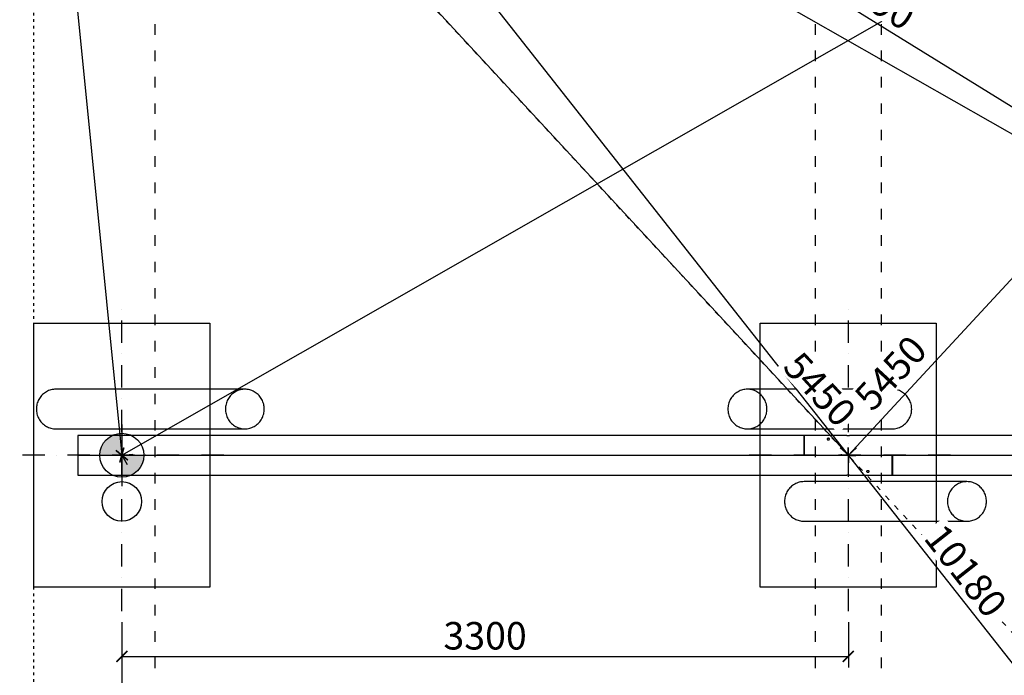
# Model space of a CAD drawing. Units: millimetres. Extents: x -4341 to 21404, y 450 to 28030.
# Drawn here: x 7015 to 11489, y 3484 to 6465 of the extents above; entities that cross this region are included whole.
import ezdxf

# ---------------------------------------------------------------- set-up
doc = ezdxf.new("R2010")
doc.units = ezdxf.units.MM
doc.linetypes.add('ACAD_ISO03W100', pattern=[30, 12, -18])
doc.linetypes.add('ČERCHOVANÁ', pattern=[25.4, 12.7, -6.35, 0, -6.35])
for name, color, linetype in [('HERNI_PRVEK', 4, 'Continuous'), ('KÓTY', 7, 'Continuous'), ('OSA', 7, 'ČERCHOVANÁ'), ('PADOVA_ZONA', 1, 'ACAD_ISO03W100'), ('PLOCHA PRO INSTALACI', 31, 'ACAD_ISO03W100'), ('VYTYC_BOD', 7, 'Continuous'), ('ZALOZENI', 6, 'Continuous')]:
    doc.layers.add(name, color=color, linetype=linetype)
doc.styles.add('arial', font='arial.ttf')
doc.dimstyles.new('KOTY_50', dxfattribs={"dimtxt": 125, "dimasz": 50, "dimexe": 50, "dimexo": 50, "dimgap": 30, "dimtad": 1, "dimdec": 0, "dimrnd": 10, "dimdsep": 46, "dimtxsty": 'arial', "dimblk": 'ARCHTICK', "dimcen": -1.5, "dimclrt": 2, "dimadec": 0, "dimazin": 0, "dimtfac": 0.63, "dimtdec": 0, "dimtix": 1, "dimtmove": 2, "dimatfit": 3, "dimldrblk": 'KOTA', "dimfxl": 400, "dimfxlon": 1, "dimtfill": 1, "dimtolj": 1, "dimtzin": 0, "dimarcsym": 0})

# ---------------------------------------------------------------- blocks, each defined once
blk = doc.blocks.new('vytyc_bod')
h = blk.add_hatch(color=256)
h.dxf.hatch_style = 1
h.paths.add_polyline_path([(0, 0), (0, -250, 0.414214), (250, 0)])
h.paths.add_polyline_path([(0, 0), (0, 250, 0.414214), (-250, 0)])
for points in [[(0, 350), (0, -350)], [(-350, 0), (350, 0)]]:
    blk.add_lwpolyline(points)
blk.add_circle((0, 0), 250)
blk = doc.blocks.new('_ArchTick')
at = {"color": 0, "linetype": 'ByBlock', "const_width": 0.15}
blk.add_lwpolyline([(-0.5, -0.5), (0.5, 0.5)], dxfattribs=at)
blk = doc.blocks.new('*D89')
at = {"layer": 'Defpoints', "color": 0, "linetype": 'ACAD_ISO03W100', "ltscale": 2, "transparency": 16777216}
for p in [(7079.4, 8484.9), (14479.4, 484.9), (14479.4, 484.9)]:
    blk.add_point(p, dxfattribs=at)
at = {"layer": 'KÓTY', "color": 0, "linetype": 'ACAD_ISO03W100', "lineweight": -2, "ltscale": 2, "transparency": 16777216}
for p, q in [((7079.4, 8484.9), (7116.1, 8518.8)), ((7079.4, 8484.9), (14479.4, 484.9)), ((14479.4, 484.9), (14516.1, 518.8))]:
    blk.add_line(p, q, dxfattribs=at)
at = {"layer": 'KÓTY', "color": 0, "linetype": 'ACAD_ISO03W100', "lineweight": -2, "ltscale": 2, "transparency": 16777216, "xscale": 50, "yscale": 50, "zscale": 50}
for p, rotation in [((7079.4, 8484.9), 132.7688253919687), ((14479.4, 484.9), 312.7688253919687)]:
    blk.add_blockref('_ArchTick', p, dxfattribs=dict(at, rotation=rotation))
at = {"layer": 'KÓTY', "color": 2, "linetype": 'ACAD_ISO03W100', "ltscale": 2, "transparency": 16777216, "insert": (14217.7, 910.3), "char_height": 125, "attachment_point": 5, "rotation": 312.7688, "style": 'arial', "bg_fill": 3, "box_fill_scale": 1.1, "bg_fill_color": 256, "bg_fill_true_color": 13158600, "bg_fill_transparency": 0}
blk.add_mtext('\\A1;10900', dxfattribs=at)
blk = doc.blocks.new('KOTA')
for p, q in [((-75, -75), (75, 75)), ((0, 75), (0, -75)), ((-75, 0), (75, 0))]:
    blk.add_line(p, q)
blk = doc.blocks.new('*D90')
at = {"layer": 'Defpoints', "color": 0, "ltscale": 8, "transparency": 16777216}
for p in [(7079.4, 8484.9), (7478.4, 4484.9), (7479.5, 4485)]:
    blk.add_point(p, dxfattribs=at)
at = {"layer": 'KÓTY', "color": 0, "lineweight": -2, "ltscale": 8, "transparency": 16777216}
for p, q in [((7080.5, 8485), (7130.2, 8489.9)), ((7080.5, 8485), (7479.5, 4485)), ((7479.5, 4485), (7529.2, 4489.9))]:
    blk.add_line(p, q, dxfattribs=at)
at = {"layer": 'KÓTY', "color": 0, "lineweight": -2, "ltscale": 8, "transparency": 16777216, "xscale": 50, "yscale": 50, "zscale": 50}
for p, rotation in [((7080.5, 8485), 95.69641066309404), ((7479.5, 4485), 275.696410663094)]:
    blk.add_blockref('_ArchTick', p, dxfattribs=dict(at, rotation=rotation))
at = {"layer": 'KÓTY', "color": 2, "ltscale": 8, "transparency": 16777216, "insert": (7213.3, 8147.6), "char_height": 125, "attachment_point": 5, "rotation": 275.6964, "style": 'arial', "bg_fill": 3, "box_fill_scale": 1.1, "bg_fill_color": 256, "bg_fill_true_color": 13158600, "bg_fill_transparency": 0}
blk.add_mtext('\\A1;4020', dxfattribs=at)
blk = doc.blocks.new('*D91')
at = {"layer": 'Defpoints', "color": 0, "ltscale": 8, "transparency": 16777216}
for p in [(14479.4, 8484.9), (14479.4, 8484.9), (7479.4, 4485.9)]:
    blk.add_point(p, dxfattribs=at)
at = {"layer": 'KÓTY', "color": 0, "lineweight": -2, "ltscale": 8, "transparency": 16777216}
for p, q in [((7479.4, 4485.9), (14479.4, 8484.9)), ((14479.4, 8484.9), (14504.2, 8441.4)), ((7479.4, 4485.9), (7504.2, 4442.4))]:
    blk.add_line(p, q, dxfattribs=at)
at = {"layer": 'KÓTY', "color": 0, "lineweight": -2, "ltscale": 8, "transparency": 16777216, "xscale": 50, "yscale": 50, "zscale": 50}
for p, rotation in [((14479.4, 8484.9), 29.73871060251425), ((7479.4, 4485.9), 209.7387106025142)]:
    blk.add_blockref('_ArchTick', p, dxfattribs=dict(at, rotation=rotation))
at = {"layer": 'KÓTY', "color": 2, "ltscale": 8, "transparency": 16777216, "insert": (13966.8, 8309.3), "char_height": 125, "attachment_point": 5, "rotation": 29.7387, "style": 'arial', "bg_fill": 3, "box_fill_scale": 1.1, "bg_fill_color": 256, "bg_fill_true_color": 13158600, "bg_fill_transparency": 0}
blk.add_mtext('\\A1;8060', dxfattribs=at)
blk = doc.blocks.new('*D93')
at = {"layer": 'Defpoints', "color": 0, "ltscale": 8, "transparency": 16777216}
for p in [(7080.7, 8484.8), (7080.7, 8484.8), (14079.4, 4483.6)]:
    blk.add_point(p, dxfattribs=at)
at = {"layer": 'KÓTY', "color": 0, "lineweight": -2, "ltscale": 8, "transparency": 16777216}
for p, q in [((7080.7, 8484.8), (7105.5, 8528.2)), ((14079.4, 4483.6), (7080.7, 8484.8)), ((14079.4, 4483.6), (14104.2, 4527))]:
    blk.add_line(p, q, dxfattribs=at)
at = {"layer": 'KÓTY', "color": 0, "lineweight": -2, "ltscale": 8, "transparency": 16777216, "xscale": 50, "yscale": 50, "zscale": 50}
for p, rotation in [((7080.7, 8484.8), 150.243358475471), ((14079.4, 4483.6), 330.243358475471)]:
    blk.add_blockref('_ArchTick', p, dxfattribs=dict(at, rotation=rotation))
at = {"layer": 'KÓTY', "color": 2, "ltscale": 8, "transparency": 16777216, "insert": (7578.1, 8309.4), "char_height": 125, "attachment_point": 5, "rotation": 330.2434, "style": 'arial', "bg_fill": 3, "box_fill_scale": 1.1, "bg_fill_color": 256, "bg_fill_true_color": 13158600, "bg_fill_transparency": 0}
blk.add_mtext('\\A1;8060', dxfattribs=at)
blk = doc.blocks.new('*D94')
at = {"layer": 'Defpoints', "color": 0, "ltscale": 8, "transparency": 16777216}
for p in [(7479.4, 3776.4), (10780.4, 3776.4), (10780.4, 3570.2)]:
    blk.add_point(p, dxfattribs=at)
at = {"layer": 'KÓTY', "color": 0, "lineweight": -2, "ltscale": 8, "transparency": 16777216}
for p, q in [((7479.4, 3726.4), (7479.4, 3520.2)), ((10780.4, 3726.4), (10780.4, 3520.2)), ((7479.4, 3570.2), (10780.4, 3570.2))]:
    blk.add_line(p, q, dxfattribs=at)
at = {"layer": 'KÓTY', "color": 0, "lineweight": -2, "ltscale": 8, "transparency": 16777216, "xscale": 50, "yscale": 50, "zscale": 50, "rotation": 180}
blk.add_blockref('_ArchTick', (7479.4, 3570.2), dxfattribs=at)
at = {"layer": 'KÓTY', "color": 0, "lineweight": -2, "ltscale": 8, "transparency": 16777216, "xscale": 50, "yscale": 50, "zscale": 50}
blk.add_blockref('_ArchTick', (10780.4, 3570.2), dxfattribs=at)
at = {"layer": 'KÓTY', "color": 2, "ltscale": 8, "transparency": 16777216, "insert": (9129.9, 3664.1), "char_height": 125, "attachment_point": 5, "style": 'arial', "bg_fill": 3, "box_fill_scale": 1.1, "bg_fill_color": 256, "bg_fill_true_color": 13158600, "bg_fill_transparency": 0}
blk.add_mtext('\\A1;3300', dxfattribs=at)
blk = doc.blocks.new('*D95')
at = {"layer": 'Defpoints', "color": 0, "ltscale": 8, "transparency": 16777216}
for p in [(7479.4, 3776.4), (14079.4, 3776.4), (14079.4, 3283.8)]:
    blk.add_point(p, dxfattribs=at)
at = {"layer": 'KÓTY', "color": 0, "lineweight": -2, "ltscale": 8, "transparency": 16777216}
for p, q in [((7479.4, 3683.8), (7479.4, 3233.8)), ((14079.4, 3683.8), (14079.4, 3233.8)), ((7479.4, 3283.8), (14079.4, 3283.8))]:
    blk.add_line(p, q, dxfattribs=at)
at = {"layer": 'KÓTY', "color": 0, "lineweight": -2, "ltscale": 8, "transparency": 16777216, "xscale": 50, "yscale": 50, "zscale": 50, "rotation": 180}
blk.add_blockref('_ArchTick', (7479.4, 3283.8), dxfattribs=at)
at = {"layer": 'KÓTY', "color": 0, "lineweight": -2, "ltscale": 8, "transparency": 16777216, "xscale": 50, "yscale": 50, "zscale": 50}
blk.add_blockref('_ArchTick', (14079.4, 3283.8), dxfattribs=at)
at = {"layer": 'KÓTY', "color": 2, "ltscale": 8, "transparency": 16777216, "insert": (10779.4, 3377.6), "char_height": 125, "attachment_point": 5, "style": 'arial', "bg_fill": 3, "box_fill_scale": 1.1, "bg_fill_color": 256, "bg_fill_true_color": 13158600, "bg_fill_transparency": 0}
blk.add_mtext('\\A1;6600', dxfattribs=at)
blk = doc.blocks.new('*D96')
at = {"layer": 'Defpoints', "color": 0, "ltscale": 8, "transparency": 16777216}
for p in [(7629.4, 8484.9), (14079.4, 4483.6), (14079.4, 4483.6)]:
    blk.add_point(p, dxfattribs=at)
at = {"layer": 'KÓTY', "color": 0, "lineweight": -2, "ltscale": 8, "transparency": 16777216}
for p, q in [((7629.4, 8484.8), (7603, 8442.3)), ((7629.4, 8484.8), (14079.4, 4483.6)), ((14079.4, 4483.6), (14053, 4441.1))]:
    blk.add_line(p, q, dxfattribs=at)
at = {"layer": 'KÓTY', "color": 0, "lineweight": -2, "ltscale": 8, "transparency": 16777216, "xscale": 50, "yscale": 50, "zscale": 50}
for p, rotation in [((7629.4, 8484.8), 148.1868264234664), ((14079.4, 4483.6), 328.1868264234664)]:
    blk.add_blockref('_ArchTick', p, dxfattribs=dict(at, rotation=rotation))
at = {"layer": 'KÓTY', "color": 2, "ltscale": 8, "transparency": 16777216, "insert": (10903.8, 6563.9), "char_height": 125, "attachment_point": 5, "rotation": 328.1868, "style": 'arial', "bg_fill": 3, "box_fill_scale": 1.1, "bg_fill_color": 256, "bg_fill_true_color": 13158600, "bg_fill_transparency": 0}
blk.add_mtext('\\A1;7590', dxfattribs=at)
blk = doc.blocks.new('*D97')
at = {"layer": 'Defpoints', "color": 0, "ltscale": 8, "transparency": 16777216}
for p in [(14080.7, 4485.9), (7629.4, 484.9), (7629.4, 484.9)]:
    blk.add_point(p, dxfattribs=at)
at = {"layer": 'KÓTY', "color": 0, "lineweight": -2, "ltscale": 8, "transparency": 16777216}
for p, q in [((14080.7, 4485.9), (7629.4, 484.9)), ((14080.7, 4485.9), (14107, 4443.4)), ((7629.4, 484.9), (7603, 527.4))]:
    blk.add_line(p, q, dxfattribs=at)
at = {"layer": 'KÓTY', "color": 0, "lineweight": -2, "ltscale": 8, "transparency": 16777216, "xscale": 50, "yscale": 50, "zscale": 50}
for p, rotation in [((14080.7, 4485.9), 31.80668816167633), ((7629.4, 484.9), 211.8066881616763)]:
    blk.add_blockref('_ArchTick', p, dxfattribs=dict(at, rotation=rotation))
at = {"layer": 'KÓTY', "color": 2, "ltscale": 8, "transparency": 16777216, "insert": (10805.6, 2565.1), "char_height": 125, "attachment_point": 5, "rotation": 31.8067, "style": 'arial', "bg_fill": 3, "box_fill_scale": 1.1, "bg_fill_color": 256, "bg_fill_true_color": 13158600, "bg_fill_transparency": 0}
blk.add_mtext('\\A1;7590', dxfattribs=at)
blk = doc.blocks.new('*D98')
at = {"layer": 'Defpoints', "color": 0, "ltscale": 8, "transparency": 16777216}
for p in [(14079.9, 4487.2), (14080.7, 4485.9), (7079.4, 484.9)]:
    blk.add_point(p, dxfattribs=at)
at = {"layer": 'KÓTY', "color": 0, "lineweight": -2, "ltscale": 8, "transparency": 16777216}
for p, q in [((14079.9, 4487.2), (14055.1, 4530.6)), ((7078.6, 486.2), (14079.9, 4487.2)), ((7078.6, 486.2), (7053.8, 529.6))]:
    blk.add_line(p, q, dxfattribs=at)
at = {"layer": 'KÓTY', "color": 0, "lineweight": -2, "ltscale": 8, "transparency": 16777216, "xscale": 50, "yscale": 50, "zscale": 50}
for p, rotation in [((14079.9, 4487.2), 29.74657057238031), ((7078.6, 486.2), 209.7465705723803)]:
    blk.add_blockref('_ArchTick', p, dxfattribs=dict(at, rotation=rotation))
at = {"layer": 'KÓTY', "color": 2, "ltscale": 8, "transparency": 16777216, "insert": (10300.2, 2438.6), "char_height": 125, "attachment_point": 5, "rotation": 29.7466, "style": 'arial', "bg_fill": 3, "box_fill_scale": 1.1, "bg_fill_color": 256, "bg_fill_true_color": 13158600, "bg_fill_transparency": 0}
blk.add_mtext('\\A1;8060', dxfattribs=at)
blk = doc.blocks.new('*D99')
at = {"layer": 'Defpoints', "color": 0, "ltscale": 8, "transparency": 16777216}
for p in [(7629.7, 8484.9), (13929.4, 484.9), (13929.4, 484.9)]:
    blk.add_point(p, dxfattribs=at)
at = {"layer": 'KÓTY', "color": 0, "lineweight": -2, "ltscale": 8, "transparency": 16777216}
for p, q in [((7629.7, 8484.9), (7669, 8515.8)), ((7629.7, 8484.9), (13929.4, 484.9)), ((13929.4, 484.9), (13968.7, 515.8))]:
    blk.add_line(p, q, dxfattribs=at)
at = {"layer": 'KÓTY', "color": 0, "lineweight": -2, "ltscale": 8, "transparency": 16777216, "xscale": 50, "yscale": 50, "zscale": 50}
for p, rotation in [((7629.7, 8484.9), 128.2192205613148), ((13929.4, 484.9), 308.2192205613148)]:
    blk.add_blockref('_ArchTick', p, dxfattribs=dict(at, rotation=rotation))
at = {"layer": 'KÓTY', "color": 2, "ltscale": 8, "transparency": 16777216, "insert": (11313.7, 3959.9), "char_height": 125, "attachment_point": 5, "rotation": 308.2192, "style": 'arial', "bg_fill": 3, "box_fill_scale": 1.1, "bg_fill_color": 256, "bg_fill_true_color": 13158600, "bg_fill_transparency": 0}
blk.add_mtext('\\A1;10180', dxfattribs=at)
blk = doc.blocks.new('*D100')
at = {"layer": 'Defpoints', "color": 0, "ltscale": 8, "transparency": 16777216}
for p in [(7082.2, 8487.4), (10780.4, 4484.9), (10780.4, 4484.9)]:
    blk.add_point(p, dxfattribs=at)
at = {"layer": 'KÓTY', "color": 0, "lineweight": -2, "ltscale": 8, "transparency": 16777216}
for p, q in [((7082.2, 8487.4), (7118.9, 8521.4)), ((7082.2, 8487.4), (10780.4, 4484.9)), ((10780.4, 4484.9), (10817.1, 4518.8))]:
    blk.add_line(p, q, dxfattribs=at)
at = {"layer": 'KÓTY', "color": 0, "lineweight": -2, "ltscale": 8, "transparency": 16777216, "xscale": 50, "yscale": 50, "zscale": 50}
for p, rotation in [((7082.2, 8487.4), 132.7366869442869), ((10780.4, 4484.9), 312.7366869442869)]:
    blk.add_blockref('_ArchTick', p, dxfattribs=dict(at, rotation=rotation))
at = {"layer": 'KÓTY', "color": 2, "ltscale": 8, "transparency": 16777216, "insert": (10650.6, 4784.9), "char_height": 125, "attachment_point": 5, "rotation": 312.7367, "style": 'arial', "bg_fill": 3, "box_fill_scale": 1.1, "bg_fill_color": 256, "bg_fill_true_color": 13158600, "bg_fill_transparency": 0}
blk.add_mtext('\\A1;5450', dxfattribs=at)
blk = doc.blocks.new('*D101')
at = {"layer": 'Defpoints', "color": 0, "ltscale": 8, "transparency": 16777216}
for p in [(14479.4, 8484.9), (14479.4, 8484.9), (10780.4, 4484.9)]:
    blk.add_point(p, dxfattribs=at)
at = {"layer": 'KÓTY', "color": 0, "lineweight": -2, "ltscale": 8, "transparency": 16777216}
for p, q in [((14479.4, 8484.9), (14442.7, 8518.8)), ((10780.4, 4484.9), (14479.4, 8484.9)), ((10780.4, 4484.9), (10743.7, 4518.8))]:
    blk.add_line(p, q, dxfattribs=at)
at = {"layer": 'KÓTY', "color": 0, "lineweight": -2, "ltscale": 8, "transparency": 16777216, "xscale": 50, "yscale": 50, "zscale": 50}
for p, rotation in [((14479.4, 8484.9), 47.23889477244023), ((10780.4, 4484.9), 227.2388947724403)]:
    blk.add_blockref('_ArchTick', p, dxfattribs=dict(at, rotation=rotation))
at = {"layer": 'KÓTY', "color": 2, "ltscale": 8, "transparency": 16777216, "insert": (10972.3, 4859), "char_height": 125, "attachment_point": 5, "rotation": 47.2389, "style": 'arial', "bg_fill": 3, "box_fill_scale": 1.1, "bg_fill_color": 256, "bg_fill_true_color": 13158600, "bg_fill_transparency": 0}
blk.add_mtext('\\A1;5450', dxfattribs=at)

msp = doc.modelspace()

# ---------------------------------------------------------------- linework, layer by layer
at = {"layer": 'HERNI_PRVEK'}
for p, q in [((8038.315, 4784.862), (7179.401, 4784.862)), ((10979.401, 4784.862), (10321.805, 4784.862)), ((7179.401, 4604.862), (8038.315, 4604.862)), ((10579.401, 4574.862), (7279.401, 4574.862)), ((7279.401, 4574.862), (7279.401, 4394.862)), ((10321.805, 4604.862), (10979.401, 4604.862)), ((10579.401, 4484.862), (10579.401, 4574.862)), ((10773.401, 4574.862), (10580.401, 4574.862)), ((10580.401, 4574.862), (10580.401, 4485.862)), ((14279.401, 4574.862), (10785.327, 4574.862)), ((7278.401, 4484.862), (7678.401, 4484.862)), ((7279.401, 4485.862), (7679.401, 4485.862)), ((7279.401, 4484.862), (14279.401, 4484.862)), ((10579.401, 4484.862), (10979.401, 4484.862)), ((10580.401, 4485.862), (10980.401, 4485.862)), ((10979.401, 4394.862), (10979.401, 4484.862)), ((10980.401, 4485.862), (10980.401, 4394.862)), ((7279.401, 4394.862), (10773.475, 4394.862)), ((10785.401, 4394.862), (10979.401, 4394.862)), ((10980.401, 4394.862), (14279.401, 4394.862)), ((11319.196, 4364.862), (10579.401, 4364.862)), ((10579.401, 4184.862), (11319.196, 4184.862))]:
    msp.add_line(p, q, dxfattribs=at)
at = {"layer": 'HERNI_PRVEK', "flags": 128}
for points in [[(7179.401, 4784.862), (7173.854, 4784.684), (7168.328, 4784.152), (7162.847, 4783.268), (7157.43, 4782.034), (7152.101, 4780.457), (7146.879, 4778.542), (7141.785, 4776.296), (7136.84, 4773.729), (7132.063, 4770.851), (7127.473, 4767.673), (7123.088, 4764.208), (7118.924, 4760.469), (7115, 4756.471), (7111.33, 4752.23), (7107.928, 4747.763), (7104.809, 4743.086), (7101.983, 4738.22), (7099.464, 4733.182), (7097.26, 4727.993), (7095.38, 4722.673), (7093.831, 4717.244), (7092.621, 4711.726), (7091.752, 4706.142), (7091.23, 4700.513), (7091.056, 4694.862)], [(7949.969, 4694.862), (7950.143, 4689.211), (7950.666, 4683.582), (7951.534, 4677.998), (7952.745, 4672.48), (7954.293, 4667.05), (7956.173, 4661.731), (7958.377, 4656.542), (7960.897, 4651.504), (7963.722, 4646.637), (7966.842, 4641.961), (7970.243, 4637.494), (7973.913, 4633.253), (7977.838, 4629.255), (7982.001, 4625.516), (7986.386, 4622.05), (7990.977, 4618.872), (7995.754, 4615.994), (8000.699, 4613.427), (8005.792, 4611.182), (8011.014, 4609.267), (8016.344, 4607.689), (8021.76, 4606.456), (8027.242, 4605.572), (8032.767, 4605.039), (8038.315, 4604.862), (8043.862, 4605.039), (8049.387, 4605.572), (8054.869, 4606.456), (8060.285, 4607.689), (8065.615, 4609.267), (8070.837, 4611.182), (8075.93, 4613.427), (8080.875, 4615.994), (8085.652, 4618.872), (8090.243, 4622.05), (8094.628, 4625.516), (8098.791, 4629.255), (8102.716, 4633.253), (8106.386, 4637.494), (8109.787, 4641.961), (8112.907, 4646.637), (8115.732, 4651.504), (8118.252, 4656.542), (8120.456, 4661.731), (8122.336, 4667.05), (8123.884, 4672.48), (8125.095, 4677.998), (8125.963, 4683.582), (8126.486, 4689.211), (8126.66, 4694.862), (8126.486, 4700.513), (8125.963, 4706.142), (8125.095, 4711.726), (8123.884, 4717.244), (8122.336, 4722.673), (8120.456, 4727.993), (8118.252, 4733.182), (8115.732, 4738.22), (8112.907, 4743.086), (8109.787, 4747.763), (8106.386, 4752.23), (8102.716, 4756.471), (8098.791, 4760.469), (8094.628, 4764.208), (8090.243, 4767.673), (8085.652, 4770.851), (8080.875, 4773.729), (8075.93, 4776.296), (8070.837, 4778.542), (8065.615, 4780.457), (8060.285, 4782.034), (8054.869, 4783.268), (8049.387, 4784.152), (8043.862, 4784.684), (8038.315, 4784.862), (8032.767, 4784.684), (8027.242, 4784.152), (8021.76, 4783.268), (8016.344, 4782.034), (8011.014, 4780.457), (8005.792, 4778.542), (8000.699, 4776.296), (7995.754, 4773.729), (7990.977, 4770.851), (7986.386, 4767.673), (7982.001, 4764.208), (7977.838, 4760.469), (7973.913, 4756.471), (7970.243, 4752.23), (7966.842, 4747.763), (7963.722, 4743.086), (7960.897, 4738.22), (7958.377, 4733.182), (7956.173, 4727.993), (7954.293, 4722.673), (7952.745, 4717.244), (7951.534, 4711.726), (7950.666, 4706.142), (7950.143, 4700.513), (7949.969, 4694.862)], [(10233.03, 4694.862), (10233.205, 4689.211), (10233.73, 4683.582), (10234.602, 4677.998), (10235.819, 4672.48), (10237.375, 4667.05), (10239.264, 4661.731), (10241.479, 4656.542), (10244.011, 4651.504), (10246.85, 4646.637), (10249.984, 4641.961), (10253.402, 4637.494), (10257.091, 4633.253), (10261.034, 4629.255), (10265.217, 4625.516), (10269.624, 4622.05), (10274.237, 4618.872), (10279.037, 4615.994), (10284.006, 4613.427), (10289.125, 4611.182), (10294.372, 4609.267), (10299.728, 4607.689), (10305.17, 4606.456), (10310.679, 4605.572), (10316.231, 4605.039), (10321.805, 4604.862), (10327.379, 4605.039), (10332.932, 4605.572), (10338.44, 4606.456), (10343.883, 4607.689), (10349.238, 4609.267), (10354.486, 4611.182), (10359.604, 4613.427), (10364.573, 4615.994), (10369.373, 4618.872), (10373.986, 4622.05), (10378.393, 4625.516), (10382.576, 4629.255), (10386.52, 4633.253), (10390.208, 4637.494), (10393.626, 4641.961), (10396.761, 4646.637), (10399.6, 4651.504), (10402.132, 4656.542), (10404.346, 4661.731), (10406.236, 4667.05), (10407.792, 4672.48), (10409.008, 4677.998), (10409.881, 4683.582), (10410.405, 4689.211), (10410.581, 4694.862), (10410.405, 4700.513), (10409.881, 4706.142), (10409.008, 4711.726), (10407.792, 4717.244), (10406.236, 4722.673), (10404.346, 4727.993), (10402.132, 4733.182), (10399.6, 4738.22), (10396.761, 4743.086), (10393.626, 4747.763), (10390.208, 4752.23), (10386.52, 4756.471), (10382.576, 4760.469), (10378.393, 4764.208), (10373.986, 4767.673), (10369.373, 4770.851), (10364.573, 4773.729), (10359.604, 4776.296), (10354.486, 4778.542), (10349.238, 4780.457), (10343.883, 4782.034), (10338.44, 4783.268), (10332.932, 4784.152), (10327.379, 4784.684), (10321.805, 4784.862), (10316.231, 4784.684), (10310.679, 4784.152), (10305.17, 4783.268), (10299.728, 4782.034), (10294.372, 4780.457), (10289.125, 4778.542), (10284.006, 4776.296), (10279.037, 4773.729), (10274.237, 4770.851), (10269.624, 4767.673), (10265.217, 4764.208), (10261.034, 4760.469), (10257.091, 4756.471), (10253.402, 4752.23), (10249.984, 4747.763), (10246.85, 4743.086), (10244.011, 4738.22), (10241.479, 4733.182), (10239.264, 4727.993), (10237.375, 4722.673), (10235.819, 4717.244), (10234.602, 4711.726), (10233.73, 4706.142), (10233.205, 4700.513), (10233.03, 4694.862)], [(10979.401, 4604.862), (10984.975, 4605.039), (10990.528, 4605.572), (10996.036, 4606.456), (11001.479, 4607.689), (11006.834, 4609.267), (11012.081, 4611.182), (11017.2, 4613.427), (11022.169, 4615.994), (11026.969, 4618.872), (11031.582, 4622.05), (11035.989, 4625.516), (11040.172, 4629.255), (11044.116, 4633.253), (11047.804, 4637.494), (11051.222, 4641.961), (11054.357, 4646.637), (11057.196, 4651.504), (11059.727, 4656.542), (11061.942, 4661.731), (11063.832, 4667.05), (11065.387, 4672.48), (11066.604, 4677.998), (11067.476, 4683.582), (11068.001, 4689.211), (11068.176, 4694.862), (11068.001, 4700.513), (11067.476, 4706.142), (11066.604, 4711.726), (11065.387, 4717.244), (11063.832, 4722.673), (11061.942, 4727.993), (11059.727, 4733.182), (11057.196, 4738.22), (11054.357, 4743.086), (11051.222, 4747.763), (11047.804, 4752.23), (11044.116, 4756.471), (11040.172, 4760.469), (11035.989, 4764.208), (11031.582, 4767.673), (11026.969, 4770.851), (11022.169, 4773.729), (11017.2, 4776.296), (11012.081, 4778.542), (11006.834, 4780.457), (11001.479, 4782.034), (10996.036, 4783.268), (10990.528, 4784.152), (10984.975, 4784.684), (10979.401, 4784.862), (10979.401, 4784.862)], [(7091.056, 4694.862), (7091.23, 4689.211), (7091.752, 4683.582), (7092.621, 4677.998), (7093.831, 4672.48), (7095.38, 4667.05), (7097.26, 4661.731), (7099.464, 4656.542), (7101.983, 4651.504), (7104.809, 4646.637), (7107.928, 4641.961), (7111.33, 4637.494), (7115, 4633.253), (7118.924, 4629.255), (7123.088, 4625.516), (7127.473, 4622.05), (7132.063, 4618.872), (7136.84, 4615.994), (7141.785, 4613.427), (7146.879, 4611.182), (7152.101, 4609.267), (7157.43, 4607.689), (7162.847, 4606.456), (7168.328, 4605.572), (7173.854, 4605.039), (7179.401, 4604.862)], [(10579.401, 4364.862), (10573.827, 4364.684), (10568.275, 4364.152), (10562.766, 4363.268), (10557.323, 4362.034), (10551.968, 4360.457), (10546.721, 4358.542), (10541.602, 4356.296), (10536.633, 4353.729), (10531.833, 4350.851), (10527.22, 4347.673), (10522.813, 4344.208), (10518.63, 4340.469), (10514.687, 4336.471), (10510.998, 4332.23), (10507.58, 4327.763), (10504.445, 4323.086), (10501.607, 4318.22), (10499.075, 4313.182), (10496.86, 4307.993), (10494.971, 4302.673), (10493.415, 4297.244), (10492.198, 4291.726), (10491.326, 4286.142), (10490.801, 4280.513), (10490.626, 4274.862)], [(11230.421, 4274.862), (11230.596, 4269.211), (11231.121, 4263.582), (11231.993, 4257.998), (11233.21, 4252.48), (11234.766, 4247.05), (11236.655, 4241.731), (11238.87, 4236.542), (11241.402, 4231.504), (11244.241, 4226.637), (11247.376, 4221.961), (11250.794, 4217.494), (11254.482, 4213.253), (11258.426, 4209.255), (11262.609, 4205.516), (11267.016, 4202.05), (11271.628, 4198.872), (11276.429, 4195.994), (11281.398, 4193.427), (11286.516, 4191.182), (11291.763, 4189.267), (11297.119, 4187.689), (11302.562, 4186.456), (11308.07, 4185.572), (11313.622, 4185.039), (11319.196, 4184.862), (11324.771, 4185.039), (11330.323, 4185.572), (11335.831, 4186.456), (11341.274, 4187.689), (11346.63, 4189.267), (11351.877, 4191.182), (11356.995, 4193.427), (11361.964, 4195.994), (11366.765, 4198.872), (11371.377, 4202.05), (11375.784, 4205.516), (11379.967, 4209.255), (11383.911, 4213.253), (11387.599, 4217.494), (11391.017, 4221.961), (11394.152, 4226.637), (11396.991, 4231.504), (11399.523, 4236.542), (11401.738, 4241.731), (11403.627, 4247.05), (11405.183, 4252.48), (11406.399, 4257.998), (11407.272, 4263.582), (11407.797, 4269.211), (11407.972, 4274.862), (11407.797, 4280.513), (11407.272, 4286.142), (11406.399, 4291.726), (11405.183, 4297.244), (11403.627, 4302.673), (11401.738, 4307.993), (11399.523, 4313.182), (11396.991, 4318.22), (11394.152, 4323.086), (11391.017, 4327.763), (11387.599, 4332.23), (11383.911, 4336.471), (11379.967, 4340.469), (11375.784, 4344.208), (11371.377, 4347.673), (11366.765, 4350.851), (11361.964, 4353.729), (11356.995, 4356.296), (11351.877, 4358.542), (11346.63, 4360.457), (11341.274, 4362.034), (11335.831, 4363.268), (11330.323, 4364.152), (11324.771, 4364.684), (11319.196, 4364.862), (11313.622, 4364.684), (11308.07, 4364.152), (11302.562, 4363.268), (11297.119, 4362.034), (11291.763, 4360.457), (11286.516, 4358.542), (11281.398, 4356.296), (11276.429, 4353.729), (11271.628, 4350.851), (11267.016, 4347.673), (11262.609, 4344.208), (11258.426, 4340.469), (11254.482, 4336.471), (11250.794, 4332.23), (11247.376, 4327.763), (11244.241, 4323.086), (11241.402, 4318.22), (11238.87, 4313.182), (11236.655, 4307.993), (11234.766, 4302.673), (11233.21, 4297.244), (11231.993, 4291.726), (11231.121, 4286.142), (11230.596, 4280.513), (11230.421, 4274.862)], [(10490.626, 4274.862), (10490.801, 4269.211), (10491.326, 4263.582), (10492.198, 4257.998), (10493.415, 4252.48), (10494.971, 4247.05), (10496.86, 4241.731), (10499.075, 4236.542), (10501.607, 4231.504), (10504.445, 4226.637), (10507.58, 4221.961), (10510.998, 4217.494), (10514.687, 4213.253), (10518.63, 4209.255), (10522.813, 4205.516), (10527.22, 4202.05), (10531.833, 4198.872), (10536.633, 4195.994), (10541.602, 4193.427), (10546.721, 4191.182), (10551.968, 4189.267), (10557.323, 4187.689), (10562.766, 4186.456), (10568.275, 4185.572), (10573.827, 4185.039), (10579.401, 4184.862)]]:
    msp.add_lwpolyline(points, dxfattribs=at)
at = {"layer": 'HERNI_PRVEK'}
msp.add_circle((7479.401, 4274.862), 90, dxfattribs=at)
for centre, start, end in [((10779.401, 4664.751), 266.18136, 273.771757), ((10779.401, 4304.972), 86.18136, 93.771757)]:
    msp.add_arc(centre, 90.089, start, end, dxfattribs=at)
for points in [[(10689.401, 4561.863), (10689.798, 4561.863), (10690.187, 4561.843), (10690.763, 4561.783), (10690.953, 4561.759), (10691.33, 4561.699), (10691.517, 4561.664), (10692.062, 4561.546), (10692.407, 4561.449), (10693.059, 4561.219), (10693.367, 4561.085), (10693.921, 4560.789), (10694.169, 4560.626), (10694.498, 4560.359), (10694.6, 4560.266), (10694.785, 4560.076), (10694.952, 4559.882), (10695.085, 4559.677), (10695.199, 4559.468), (10695.247, 4559.36), (10695.363, 4559.033), (10695.401, 4558.812), (10695.401, 4558.363), (10695.362, 4558.133), (10695.209, 4557.683), (10695.096, 4557.463), (10694.871, 4557.139), (10694.786, 4557.031), (10694.6, 4556.823), (10694.499, 4556.722), (10694.174, 4556.427), (10693.926, 4556.243), (10693.366, 4555.9), (10693.062, 4555.747), (10692.575, 4555.545), (10692.407, 4555.482), (10692.06, 4555.367), (10691.881, 4555.314), (10691.335, 4555.172), (10690.961, 4555.101), (10690.193, 4555.005), (10689.795, 4554.98), (10689.012, 4554.98), (10688.622, 4555.004), (10688.042, 4555.076), (10687.849, 4555.106), (10687.473, 4555.177), (10687.289, 4555.219), (10686.747, 4555.358), (10686.399, 4555.474), (10685.742, 4555.745), (10685.439, 4555.898), (10684.886, 4556.237), (10684.632, 4556.424), (10684.196, 4556.818), (10684.011, 4557.025), (10683.785, 4557.348), (10683.718, 4557.459), (10683.603, 4557.682), (10683.556, 4557.793), (10683.441, 4558.129), (10683.401, 4558.355), (10683.401, 4558.809), (10683.439, 4559.032), (10683.553, 4559.355), (10683.6, 4559.462), (10683.714, 4559.672), (10683.781, 4559.776), (10684.007, 4560.078), (10684.191, 4560.266), (10684.625, 4560.621), (10684.878, 4560.787), (10685.432, 4561.083), (10685.733, 4561.215), (10686.224, 4561.389), (10686.395, 4561.443), (10686.741, 4561.541), (10686.918, 4561.584), (10687.459, 4561.702), (10687.836, 4561.762), (10688.612, 4561.843), (10689.005, 4561.863), (10689.401, 4561.863)], [(10869.401, 4414.744), (10869.798, 4414.744), (10870.187, 4414.719), (10870.763, 4414.647), (10870.953, 4414.618), (10871.33, 4414.546), (10871.517, 4414.504), (10872.062, 4414.363), (10872.407, 4414.249), (10873.059, 4413.979), (10873.367, 4413.823), (10873.921, 4413.484), (10874.169, 4413.3), (10874.498, 4413.003), (10874.6, 4412.901), (10874.785, 4412.693), (10874.952, 4412.482), (10875.085, 4412.264), (10875.199, 4412.042), (10875.247, 4411.929), (10875.363, 4411.59), (10875.401, 4411.365), (10875.401, 4410.916), (10875.362, 4410.69), (10875.209, 4410.256), (10875.096, 4410.048), (10874.871, 4409.747), (10874.786, 4409.648), (10874.6, 4409.457), (10874.499, 4409.366), (10874.174, 4409.101), (10873.926, 4408.938), (10873.366, 4408.638), (10873.062, 4408.506), (10872.575, 4408.334), (10872.407, 4408.281), (10872.06, 4408.183), (10871.881, 4408.138), (10871.335, 4408.02), (10870.961, 4407.961), (10870.193, 4407.881), (10869.795, 4407.861), (10869.012, 4407.861), (10868.622, 4407.88), (10868.042, 4407.94), (10867.849, 4407.965), (10867.473, 4408.025), (10867.289, 4408.059), (10866.747, 4408.176), (10866.399, 4408.273), (10865.742, 4408.505), (10865.439, 4408.637), (10864.886, 4408.932), (10864.632, 4409.098), (10864.196, 4409.452), (10864.011, 4409.641), (10863.785, 4409.942), (10863.718, 4410.046), (10863.603, 4410.256), (10863.556, 4410.363), (10863.441, 4410.686), (10863.401, 4410.908), (10863.401, 4411.362), (10863.439, 4411.588), (10863.553, 4411.924), (10863.6, 4412.036), (10863.714, 4412.258), (10863.781, 4412.369), (10864.007, 4412.693), (10864.191, 4412.9), (10864.625, 4413.294), (10864.878, 4413.482), (10865.432, 4413.821), (10865.733, 4413.974), (10866.224, 4414.178), (10866.395, 4414.242), (10866.741, 4414.357), (10866.918, 4414.409), (10867.459, 4414.55), (10867.836, 4414.622), (10868.612, 4414.719), (10869.005, 4414.744), (10869.401, 4414.744)]]:
    msp.add_open_spline(points, degree=3, knots=[0, 0, 0, 0, 0.03125, 0.03125, 0.046875, 0.046875, 0.0625, 0.0625, 0.09375, 0.09375, 0.125, 0.125, 0.15625, 0.15625, 0.171875, 0.171875, 0.1875, 0.203125, 0.203125, 0.21875, 0.21875, 0.25, 0.25, 0.28125, 0.28125, 0.3125, 0.3125, 0.328125, 0.328125, 0.34375, 0.34375, 0.375, 0.375, 0.40625, 0.40625, 0.421875, 0.421875, 0.4375, 0.4375, 0.46875, 0.46875, 0.5, 0.5, 0.53125, 0.53125, 0.546875, 0.546875, 0.5625, 0.5625, 0.59375, 0.59375, 0.625, 0.625, 0.65625, 0.65625, 0.6875, 0.6875, 0.703125, 0.703125, 0.71875, 0.71875, 0.75, 0.75, 0.78125, 0.78125, 0.796875, 0.796875, 0.8125, 0.8125, 0.84375, 0.84375, 0.875, 0.875, 0.90625, 0.90625, 0.921875, 0.921875, 0.9375, 0.9375, 0.96875, 0.96875, 1, 1, 1, 1], dxfattribs=at)
at = {"layer": 'OSA', "ltscale": 8}
for p, q in [((7479.401, 3776.421), (7479.401, 5195.303)), ((10780.401, 3776.421), (10780.401, 5195.303)), ((7943.459, 4485.862), (7015.343, 4485.862)), ((11244.459, 4485.862), (10316.343, 4485.862))]:
    msp.add_line(p, q, dxfattribs=at)
at = {"layer": 'PADOVA_ZONA', "color": 100, "ltscale": 4}
for p, q in [((7629.401, 8484.862), (7629.401, 484.862)), ((10629.401, 8484.862), (10629.401, 484.862)), ((10929.401, 8484.862), (10929.401, 484.862))]:
    msp.add_line(p, q, dxfattribs=at)
at = {"layer": 'PLOCHA PRO INSTALACI', "linetype": 'ACAD_ISO03W100'}
msp.add_line((7079.401, 484.862), (7079.401, 8484.862), dxfattribs=at)
at = {"layer": 'ZALOZENI', "ltscale": 8}
for points in [[(7079.401, 5084.862), (7879.401, 5084.862), (7879.401, 3884.862), (7079.401, 3884.862)], [(10379.401, 5084.862), (11179.401, 5084.862), (11179.401, 3884.862), (10379.401, 3884.862)]]:
    msp.add_lwpolyline(points, close=True, dxfattribs=at)

# ---------------------------------------------------------------- block references
at = {"layer": 'VYTYC_BOD', "xscale": 0.4, "yscale": 0.4, "zscale": 0.4}
msp.add_blockref('vytyc_bod', (7479.401, 4484.862), dxfattribs=at)

# ---------------------------------------------------------------- next in the draw order: dimensions: what is measured, and where the dimension line sits
at = {"layer": 'KÓTY', "linetype": 'ACAD_ISO03W100', "ltscale": 2}
dim = msp.add_linear_dim(base=(14479.401, 484.862), p1=(7079.401, 8484.862), p2=(14479.401, 484.862), angle=312.768825, dimstyle='KOTY_50', dxfattribs=at)
dim.commit()
dim.dimension.update_dxf_attribs({"geometry": '*D89', "text_midpoint": (14217.699, 910.312), "dimtype": 161})

# ---------------------------------------------------------------- next in the draw order: dimensions: what is measured, and where the dimension line sits
at = {"layer": 'KÓTY', "ltscale": 8}
dim = msp.add_linear_dim(base=(7479.49, 4484.97), p1=(7079.401, 8484.862), p2=(7478.401, 4484.862), angle=275.696411, dimstyle='KOTY_50', dxfattribs=at)
dim.commit()
dim.dimension.update_dxf_attribs({"geometry": '*D90', "text_midpoint": (7213.28, 8147.557), "dimtype": 161})
dim = msp.add_aligned_dim(p1=(7479.401, 3776.421), p2=(10780.401, 3776.421), distance=-206.174, dimstyle='KOTY_50', dxfattribs=at)
dim.commit()
dim.dimension.update_dxf_attribs({"geometry": '*D94', "text_midpoint": (9129.901, 3664.111)})

# ---------------------------------------------------------------- next in the draw order: dimensions: what is measured, and where the dimension line sits
dim = msp.add_linear_dim(base=(14479.401, 8484.862), p1=(7479.401, 4485.862), p2=(14479.401, 8484.862), angle=29.738711, dimstyle='KOTY_50', dxfattribs=at)
dim.commit()
dim.dimension.update_dxf_attribs({"geometry": '*D91', "text_midpoint": (13966.803, 8309.345), "dimtype": 161})
dim = msp.add_aligned_dim(p1=(7479.401, 3776.421), p2=(14079.401, 3776.421), distance=-492.597, dimstyle='KOTY_50', dxfattribs=at)
dim.commit()
dim.dimension.update_dxf_attribs({"geometry": '*D95', "text_midpoint": (10779.401, 3377.645)})

# ---------------------------------------------------------------- next in the draw order: dimensions: what is measured, and where the dimension line sits
dim = msp.add_linear_dim(base=(7080.684, 8484.812), p1=(14079.401, 4483.639), p2=(7080.684, 8484.812), angle=150.243358, dimstyle='KOTY_50', dxfattribs=at)
dim.commit()
dim.dimension.update_dxf_attribs({"geometry": '*D93', "text_midpoint": (7578.096, 8309.419), "dimtype": 161})

# ---------------------------------------------------------------- next in the draw order: dimensions: what is measured, and where the dimension line sits
dim = msp.add_aligned_dim(p1=(7629.401, 8484.862), p2=(14079.401, 4483.639), distance=-0.088, dimstyle='KOTY_50', dxfattribs=at)
dim.commit()
dim.dimension.update_dxf_attribs({"geometry": '*D96', "text_midpoint": (10903.813, 6563.902)})

# ---------------------------------------------------------------- next in the draw order: dimensions: what is measured, and where the dimension line sits
dim = msp.add_linear_dim(base=(14079.912, 4487.192), p1=(7079.401, 484.862), p2=(14080.672, 4485.862), angle=29.746571, dimstyle='KOTY_50', dxfattribs=at)
dim.commit()
dim.dimension.update_dxf_attribs({"geometry": '*D98', "text_midpoint": (10300.159, 2438.581), "dimtype": 161})

# ---------------------------------------------------------------- next in the draw order: dimensions: what is measured, and where the dimension line sits
dim = msp.add_aligned_dim(p1=(14080.672, 4485.862), p2=(7629.401, 484.862), distance=0, dimstyle='KOTY_50', dxfattribs=at)
dim.commit()
dim.dimension.update_dxf_attribs({"geometry": '*D97', "text_midpoint": (10805.587, 2565.094)})

# ---------------------------------------------------------------- next in the draw order: dimensions: what is measured, and where the dimension line sits
dim = msp.add_linear_dim(base=(13929.401, 484.862), p1=(7629.675, 8484.862), p2=(13929.401, 484.862), angle=308.219221, dimstyle='KOTY_50', dxfattribs=at)
dim.commit()
dim.dimension.update_dxf_attribs({"geometry": '*D99', "text_midpoint": (11313.686, 3959.854), "dimtype": 161})

# ---------------------------------------------------------------- next in the draw order: dimensions: what is measured, and where the dimension line sits
dim = msp.add_linear_dim(base=(10780.401, 4484.862), p1=(7082.184, 8487.436), p2=(10780.401, 4484.862), angle=312.736687, dimstyle='KOTY_50', dxfattribs=at)
dim.commit()
dim.dimension.update_dxf_attribs({"geometry": '*D100', "text_midpoint": (10650.603, 4784.862), "dimtype": 161})

# ---------------------------------------------------------------- next in the draw order: dimensions: what is measured, and where the dimension line sits
dim = msp.add_linear_dim(base=(14479.401, 8484.862), p1=(10780.401, 4484.862), p2=(14479.401, 8484.862), angle=47.238895, dimstyle='KOTY_50', dxfattribs=at)
dim.commit()
dim.dimension.update_dxf_attribs({"geometry": '*D101', "text_midpoint": (10972.265, 4858.953), "dimtype": 161})

doc.saveas('drawing.dxf')
